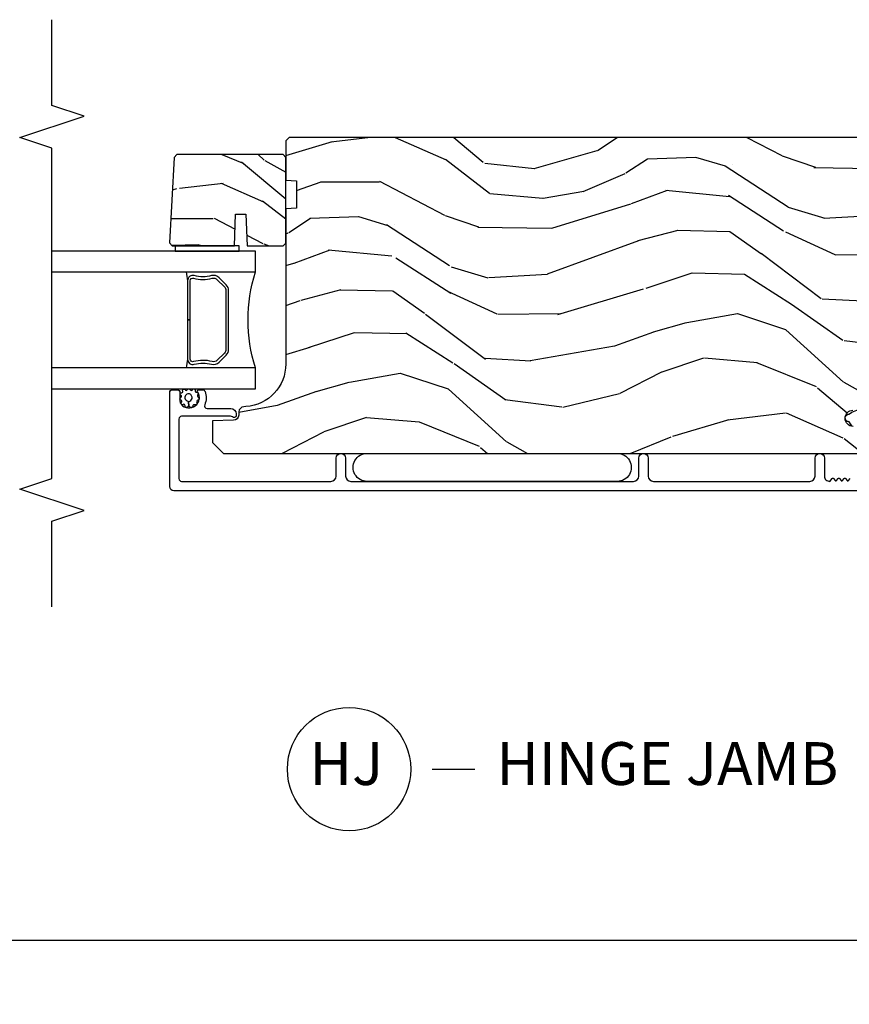
# Model space of a CAD drawing. Units: inches. Extents: x 1 to 131, y 3 to 60.
# Drawn here: x 50 to 55, y 42 to 48 of the extents above; entities that cross this region are included whole.
import ezdxf

# ---------------------------------------------------------------- set-up
doc = ezdxf.new("R2010")
doc.units = ezdxf.units.IN
doc.header["$MEASUREMENT"] = 0
doc.layers.get('Defpoints').update_dxf_attribs({"color": 253})
for name, color, linetype in [('ZP-ANNO-DIMS-DWNLD', 2, 'Continuous'), ('ZP-ANNO-MARK', 9, 'Continuous'), ('ZP-ANNO-TITL', 44, 'Continuous'), ('ZP-SECT-ALUM', 63, 'Continuous'), ('ZP-SECT-GLAS', 153, 'Continuous'), ('ZP-SECT-SEAL', 8, 'Continuous'), ('ZP-SECT-VINL', 130, 'Continuous'), ('ZP-SECT-WDHA', 11, 'Continuous'), ('ZP-SECT-WOOD', 104, 'Continuous'), ('ZP-SECT-WSTP', 40, 'Continuous')]:
    doc.layers.add(name, color=color, linetype=linetype)
doc.layers.add('ZP-ANNO-NPLT', color=7, linetype='Continuous', plot=False)
doc.styles.get("Standard").update_dxf_attribs({"font": 'arial.ttf'})
doc.dimstyles.new('Frame Make Height and Width', dxfattribs={"dimtxt": 0.25, "dimasz": 0.125, "dimexe": 0.09375, "dimexo": 0.25, "dimgap": 0.0875, "dimtad": 0, "dimdec": 4, "dimzin": 10, "dimdsep": 46, "dimlunit": 5, "dimtxsty": 'Standard', "dimblk1": 'ARCHTICK', "dimblk2": 'ARCHTICK', "dimsah": 1, "dimcen": 0.09, "dimclrd": 256, "dimclre": 256, "dimclrt": 255, "dimadec": 3, "dimazin": 2, "dimtfac": 0.75, "dimtdec": 4, "dimtofl": 0, "dimtmove": 2, "dimatfit": 3, "dimfxl": 1, "dimfrac": 2, "dimtolj": 1, "dimtzin": 0, "dimlwd": -1, "dimlwe": -1, "dimarcsym": 0})

# ---------------------------------------------------------------- blocks, each defined once
blk = doc.blocks.new('NG Cut Name Jamb Hinge  (HJ)')
at = {"layer": 'ZP-ANNO-NPLT'}
blk.add_point((0, 0), dxfattribs=at)
at = {"layer": 'ZP-ANNO-TITL'}
blk.add_lwpolyline([(-0.1949999999999972, 0), (-0.1324999999999972, 0)], dxfattribs=at)
blk.add_circle((-0.3162500000000006, 0), 0.09, dxfattribs=at)
at = {"layer": 'ZP-ANNO-TITL', "char_height": 0.0625}
for s, insert, width, attachment_point in [('HJ', (-0.3201057683274198, 0), 0.1375, 5), ('HINGE JAMB', (-0.1012499999999972, 0), 1.125, 4)]:
    blk.add_mtext(s, dxfattribs=dict(at, insert=insert, width=width, attachment_point=attachment_point))
blk = doc.blocks.new('_ArchTick')
at = {"color": 0, "linetype": 'ByBlock', "const_width": 0.15}
blk.add_lwpolyline([(-0.5, -0.5), (0.5, 0.5)], dxfattribs=at)
blk = doc.blocks.new('*D127')
at = {"layer": 'Defpoints', "color": 0, "transparency": 16777216}
for p in [(29.375, 43.875), (56.36810424098951, 43.87499999999875), (29.375, 42.375)]:
    blk.add_point(p, dxfattribs=at)
at = {"layer": 'ZP-ANNO-DIMS-DWNLD', "transparency": 16777216}
for p, q in [((29.375, 43.625), (29.375, 42.28125)), ((56.36810424098951, 43.62499999999875), (56.36810424098951, 42.28125)), ((29.375, 42.375), (41.58052210685219, 42.375)), ((56.36810424098951, 42.375), (44.16258213413732, 42.375))]:
    blk.add_line(p, q, dxfattribs=at)
at = {"layer": 'ZP-ANNO-DIMS-DWNLD', "transparency": 16777216, "xscale": 0.125, "yscale": 0.125, "zscale": 0.125, "rotation": 180}
blk.add_blockref('_ArchTick', (29.375, 42.375), dxfattribs=at)
at = {"layer": 'ZP-ANNO-DIMS-DWNLD', "transparency": 16777216, "xscale": 0.125, "yscale": 0.125, "zscale": 0.125}
blk.add_blockref('_ArchTick', (56.36810424098951, 42.375), dxfattribs=at)
at = {"layer": 'ZP-ANNO-DIMS-DWNLD', "color": 255, "transparency": 16777216, "insert": (42.87155212049475, 42.375), "char_height": 0.25, "attachment_point": 5}
blk.add_mtext('\\A1;FRAME WIDTH', dxfattribs=at)
blk = doc.blocks.new('CS AS RES C OF SQ Contmp (13-16 IG) V J H')
at = {"layer": 'ZP-SECT-WDHA'}
h = blk.add_hatch(dxfattribs=at)
h.set_pattern_fill('WOOD3', color=256, scale=2, angle=80, style=0, pattern_type=2)
h.set_pattern_definition([(75.2364, (2.197546760141677, -1.846546961985794), (-5.789859065948554, -21.31847901549633), [0.2408319999999999, -23.84235799999998]), (91.30989999999994, (2.258918477842144, -1.613666064816201), (-0.5804251597106882, 8.225759038695628), [0.3059419999999998, -9.892097999999994]), (125, (2.251924465961338, -1.307804848252523), (-1.96961611551987, 0.347296462804354), [0.226274, -2.602152]), (126.8476, (2.122138933906172, -1.122451899343865), (-24.68207778133388, 32.78406714079374), [0.438634, -43.42479]), (92.99459999999993, (1.859094906242262, -0.7714421565867795), (0.8135587761682679, -18.42113293576037), [0.266834, -26.416494]), (80, (1.845154967254985, -0.5049732501435926), (-1.622319150690555, 2.316911861358277), [0.4999999999999997, -1.499999999999999]), (70.53770000000004, (1.931979056088494, -0.01256937363748989), (-3.706093886339547, -9.500783344918702), [0.24331, -11.922214]), (74.28940000000003, (1.665750573515197, -1.75277694604565), (-5.095285093198488, -17.37924160681557), [0.2009979999999999, -19.89875399999998]), (80, (1.720176364108738, -1.559288358996547), (-1.622319150690555, 2.316911861358277), [0.2999999999999997, -1.699999999999999]), (108.3008, (1.772270817408753, -1.263846033092889), (-7.99745230114277, 23.74954216806198), [0.295296, -29.23435]), (132.125, (1.679546258180608, -0.9834852724363401), (8.458889687255558, -9.61494716110752), [0.4560699999999997, -22.34743799999998]), (119.2894, (1.373636956842802, -0.6452257576328293), (-7.764298450998115, 13.55417594471107), [0.284254, -28.141088]), (86.3402, (1.23457416038741, -0.3973113799900929), (0.8087520192303621, 16.10421977526048), [0.362216, -17.748554]), (68.11130000000006, (1.257695194226926, -0.03583466179902217), (-10.77101530580106, -26.53271904359165), [0.38833, -38.444646]), (73.29020000000006, (1.055169766647623, -1.645115075892157), (5.095270998947916, 17.37924728909397), [0.342344, -33.89214]), (83.36649999999999, (1.153602457174884, -1.31722636697468), (3.587104350246547, 31.86114692379661), [0.340588, -33.718186]), (113.6901, (1.192946682521324, -0.9789187673971895), (1.275025577407217, -4.286526959831397), [0.360556, -6.850548]), (127.4896, (1.048079585219057, -0.648746805960144), (-18.19282732060551, 23.51639970003244), [0.325576, -32.232064]), (94.93139999999993, (0.8499283235828443, -0.3904135376573947), (-2.08858042413121, 22.70765962799548), [0.310484, -30.737866]), (80, (0.8232381566417644, -0.08107935754037499), (-1.622319150690555, 2.316911861358277), [0.2399999999999999, -1.759999999999999]), (67.00540000000004, (0.864913719281958, 0.1552745031825538), (7.064893705450894, 17.03194919702135), [0.266834, -26.416494]), (80, (2.640043266319481, -1.295006535524983), (-1.622319150690555, 2.316911861358277), [0, -1.999999999999999]), (303.1524, (2.393222430162496, -0.9671659113814854), (-22.36517819120654, 34.4063776990759), [0.438634, -43.42479]), (286.5651, (0.6634818331883707, -0.9871024903116066), (1.622322022142024, -2.316910657574222), [0.1788859999999999, -4.293249999999995]), (268.1301, (0.7144827450026696, -1.158563585006917), (-0.1141638171402084, -12.1649887274718), [0.282842, -13.859292]), (236.8014, (0.7052535653763243, -1.441255682957014), (-5.675715305442001, -9.153483828712398), [0.1523159999999999, -15.07922999999999]), (106.5651, (2.393222430162496, -0.9671659113814854), (-1.622322022142024, 2.316910657574223), [0.2236059999999999, -4.248529999999997]), (86.70979999999999, (2.329471290394622, -0.7528395430123496), (-1.156064090092355, -18.0738357497184), [0.342344, -33.89214]), (69.87530000000001, (2.349119360681016, -0.4110589798815241), (11.81290105467158, 32.44156916969214), [0.5688579999999994, -56.31699199999997]), (69.69520000000007, (2.41420446580446, -1.884749561072518), (4.053383878502783, 11.47040035302124), [0.223606, -22.137072]), (95.52409999999995, (2.491799375011624, -1.675037782516512), (2.088581876288336, -22.70766087856624), [0.37363, -36.98945199999999]), (122.8789, (2.455831943670546, -1.303142173665421), (19.12053269156008, -29.77255931841605), [0.3820999999999997, -37.82784599999997]), (114.6952, (2.248403417634108, -0.9822474766286007), (-10.31436394025576, 22.12722123007477), [0.316228, -31.306548]), (89.46229999999998, (2.116286548285188, -0.6949407888653809), (-0.2331297955978149, 10.19537476309), [0.364966, -11.80056]), (73.41809999999995, (2.119711427064658, -0.3299911071209678), (-9.843243356947564, -32.78887834283088), [0.52345, -51.82156]), (71.86989999999997, (1.9218005892983, -1.797925472239051), (-4.05339229159766, -11.4703964642499), [0.2828419999999997, -13.85929199999999]), (91.30989999999994, (2.009814389165513, -1.529125228502309), (-0.5804251597106882, 8.225759038695628), [0.3059419999999998, -9.892097999999994]), (122.5104, (2.002820377284934, -1.223264011938632), (15.8758738578798, -25.13874798031408), [0.3255759999999998, -32.23206399999997]), (125, (1.827838234262344, -0.9487075521289796), (-1.96961611551987, 0.347296462804354), [0.367696, -2.460732]), (97.35399999999998, (1.616936744672557, -0.6475090101524046), (3.363597875096814, -26.99418906715191), [0.335262, -33.190848]), (76.63350000000008, (1.574023386224781, -0.3150057114218043), (-7.526378549481378, -31.16654659806278), [0.340588, -33.718186]), (62.89730000000002, (1.652759921691768, 0.01635596104900827), (9.381801796357347, 18.65427096867755), [0.27203, -26.930912]), (71.25379999999997, (1.429396712792141, -1.711101383405591), (4.400698029470012, 13.44000942209144), [0.263058, -26.042834]), (94.93139999999993, (1.513937549106004, -1.461997294729095), (-2.08858042413121, 22.70765962799548), [0.310484, -30.737866]), (112.0054, (1.487247382165151, -1.152663114612075), (4.172367285044428, -10.8899649016545), [0.37736, -18.490604]), (129.8991, (1.345853248416233, -0.8027949981147842), (21.78474614393879, -26.18062003425594), [0.49679, -49.18218]), (95.94539999999992, (1.02719371912508, -0.4216702096374405), (0.580429822659575, -8.225758590440604), [0.2912039999999999, -14.269016]), (73.991, (0.9970305886306505, -0.132032184580666), (5.442577628555259, 19.34885845132704), [0.3821, -37.827846]), (56.80140000000003, (1.10240920626461, 0.2352488344572947), (5.675715305442003, 9.153483828712396), [0.152316, -15.07923]), (70.53770000000004, (0.83851206098484, -1.606912476805434), (-3.706093886339547, -9.500783344918702), [0.24331, -11.922214]), (90.00799999999995, (0.9195799337453536, -1.377504543189175), (-0.1189780968844945, 22.36036360548723), [0.345254, -34.1801]), (117.4054, (0.9195318489714737, -1.032251016505008), (-15.18132466061387, 29.07795374707081), [0.428018, -42.37385]), (109.0546, (2.692137719619495, -0.9995642096213189), (-5.447387456773112, 15.17649473040698), [0.205912, -20.385348]), (90.78429999999994, (2.624913616298272, -0.8049339963124282), (0.3521060877535493, -32.55573637576239), [0.427552, -42.32756599999999]), (72.87500000000004, (2.619061230677517, -0.3774228858339441), (-4.40068674127204, -13.44001353167818), [0.4837359999999999, -15.64078])])
edge = h.paths.add_edge_path()
edge.add_arc((1.865352807670341, -5.38450038146749), 0.2499999999999396, 90.00000000003112, 175.9999999998989)
edge.add_line((1.615961795105473, -5.367061263031019), (1.615082316509866, -5.379638392908078))
edge.add_arc((1.584157830951803, -5.377475942221793), 0.03100000000002607, 271.9999999992736, 355.9999999996242, ccw=False)
edge.add_line((1.585239715349186, -5.408457057859437), (1.566436373882421, -5.409113685012358))
edge.add_arc((1.567518258279939, -5.440094800649945), 0.03099999999997549, 91.99999999951913, 178.0000000000447)
edge.add_line((1.53653714264237, -5.439012916252182), (1.532247472393461, -5.561853000000042))
edge.add_line((1.532247472393461, -5.561853000000042), (1.405999999999946, -5.561852999999928))
edge.add_line((1.405999999999946, -5.561852999999928), (1.342999999999844, -5.498852999999826))
edge.add_line((1.342999999999844, -5.498852999999826), (1.342999999999844, -1.673353308658193))
edge.add_line((1.342999999999847, -1.673353308658193), (1.385564226998213, -1.611239500770239))
edge.add_line((1.385564226998213, -1.611239500770239), (1.462045775543629, -1.611239500770239))
edge.add_line((1.462045775543629, -1.611239500770239), (1.494126250501267, -1.642219255327404))
edge.add_line((1.494126250501267, -1.642219255327404), (1.500391629291698, -1.821636229278397))
edge.add_arc((1.547986692707333, -1.819974173039867), 0.04762407471519188, 182.0000000000618, 357.6401915029017)
edge.add_line((1.595570380252866, -1.821935084064648), (1.619231593866061, -1.247769412447951))
edge.add_line((1.619231593866061, -1.247769412447951), (1.650201006314092, -1.216799999999921))
edge.add_line((1.650201006314092, -1.216799999999921), (1.690201006314965, -1.216800000000035))
edge.add_line((1.690201006314965, -1.216800000000035), (1.885110525023265, -1.227014775036537))
edge.add_line((1.885110525023265, -1.227014775036537), (1.947025556178232, -1.292259604323704))
edge.add_line((1.947025556178232, -1.292259604323704), (1.947025556178232, -1.390087814073354))
edge.add_line((1.947025556178232, -1.390087814073354), (2.018449219128797, -1.390087814073354))
edge.add_line((2.018449219128797, -1.390087814073354), (2.031544507688068, -1.765087814073354))
edge.add_line((2.031544507688068, -1.765087814073354), (2.502506604668042, -1.765087814073354))
edge.add_line((2.502506604668042, -1.765087814073354), (2.51560189322754, -1.390087814073354))
edge.add_line((2.51560189322754, -1.390087814073354), (2.587025556178105, -1.390087814073354))
edge.add_line((2.587025556178105, -1.390087814073354), (2.587025556178105, -1.325800583064733))
edge.add_line((2.587025556178105, -1.325800583064733), (2.646847149083442, -1.269032011073364))
edge.add_line((2.646847149083442, -1.269032011073364), (2.686847149083178, -1.269032011073477))
edge.add_line((2.686847149083178, -1.269032011073477), (3.155999999999949, -1.2936192701344))
edge.add_line((3.155999999999949, -1.2936192701344), (3.186999999999898, -1.324619270134235))
edge.add_line((3.186999999999898, -1.324619270134235), (3.186999999999898, -5.114500381467337))
edge.add_line((3.186999999999895, -5.114500381467337), (3.166999999999913, -5.134500381467092))
edge.add_line((3.166999999999913, -5.134500381467092), (2.936999999999895, -5.134500381467092))
edge.add_line((2.936999999999895, -5.134500381467092), (2.934817451906834, -5.072000381466864))
edge.add_line((2.934817451906834, -5.072000381466864), (2.773393781201772, -5.072000381466864))
edge.add_line((2.773393781201772, -5.072000381466864), (2.771211233108485, -5.134500381467547))
edge.add_line((2.771211233108485, -5.134500381467547), (1.865352807670202, -5.134500381467547))
h = blk.add_hatch(dxfattribs=at)
h.set_pattern_fill('WOOD3', color=256, scale=1.5, angle=80, style=0, pattern_type=2)
h.set_pattern_definition([(75.2364, (2.623874022981081, -5.830719714694979), (-4.342394299461416, -15.98885926162224), [0.1806239999999995, -17.88176849999994]), (91.3098999999998, (2.669902811256318, -5.656059041817784), (-0.4353188697830161, 6.169319279021721), [0.2294564999999999, -7.419073499999996]), (125, (2.664657302345827, -5.42666312939501), (-1.477212086639903, 0.2604723471032656), [0.1697055, -1.951614]), (126.8476, (2.567318153304395, -5.287648417713527), (-18.51155833600041, 24.58805035559531), [0.3289755, -32.5685925]), (92.99459999999976, (2.37003513255652, -5.024391110645709), (0.6101690821262009, -13.81584970182028), [0.2001255, -19.8123705]), (80, (2.359580178316033, -4.824539430813317), (-1.216739363017916, 1.737683896018708), [0.3749999999999991, -1.124999999999996]), (70.53770000000004, (2.424698244941109, -4.455236523433754), (-2.77957041475466, -7.125587508689027), [0.1824825, -8.941660500000001]), (74.28940000000003, (2.225026883011136, -5.76039220273988), (-3.821463819898866, -13.03443120511167), [0.1507484999999995, -14.92406549999997]), (80, (2.265846225956349, -5.615275762453038), (-1.216739363017916, 1.737683896018708), [0.2249999999999995, -1.274999999999996]), (108.3008, (2.304917065931416, -5.3936940180253), (-5.998089225857078, 17.81215662604648), [0.221472, -21.9257625]), (132.125, (2.235373646510194, -5.183423447532888), (6.344167265441667, -7.21121037083064), [0.342052499999999, -16.76057849999994]), (119.2894, (2.005941670506953, -4.929728811430252), (-5.823223838248586, 10.1656319585333), [0.2131905, -21.105816]), (86.3402, (1.901644573165353, -4.743793028198198), (0.6065640144227717, 12.07816483144536), [0.271662, -13.3114155]), (68.11130000000006, (1.918985348545046, -4.472685489554905), (-8.078261479350799, -19.89953928269374), [0.2912475, -28.8334845]), (73.29020000000006, (1.767091277860455, -5.67964580012476), (3.821453249210936, 13.03443546682048), [0.256758, -25.419105]), (83.36649999999999, (1.840915795755901, -5.433729268436636), (2.690328262684909, 23.89586019284745), [0.255441, -25.2886395]), (113.6901, (1.870423964765788, -5.179998568753533), (0.9562691830554125, -3.214895219873547), [0.270417, -5.137911]), (127.4896, (1.761773641789031, -4.932369597675731), (-13.64462049045413, 17.63729977502433), [0.244182, -24.174048]), (94.93139999999985, (1.613160195561871, -4.738619646448669), (-1.566435318098407, 17.03074472099661), [0.232863, -23.0533995]), (80, (1.593142570356175, -4.506619011360911), (-1.216739363017916, 1.737683896018708), [0.1799999999999995, -1.319999999999996]), (67.00540000000004, (1.624399242336235, -4.329353615818704), (5.29867027908817, 12.77396189776601), [0.2001255, -19.8123705]), (80, (2.95574640261432, -5.417064394849362), (-1.216739363017916, 1.737683896018708), [0, -1.499999999999996]), (303.1524, (2.770630775496638, -5.171183926741733), (-16.7738836434049, 25.80478327430693), [0.3289755, -32.5685925]), (286.5651, (1.473325327766016, -5.186136360939329), (1.216741516606518, -1.737682993180667), [0.1341644999999995, -3.219937499999992]), (268.1301, (1.511576011626712, -5.314732181960821), (-0.08562286285515652, -9.12374154560385), [0.2121315, -10.394469]), (236.8014, (1.50465412690701, -5.526751255423378), (-4.256786479081502, -6.865112871534301), [0.1142369999999998, -11.30942249999997]), (106.5651, (2.770630775496638, -5.171183926741733), (-1.216741516606518, 1.737682993180667), [0.1677044999999996, -3.186397499999993]), (86.70979999999999, (2.722817420670761, -5.010439150464904), (-0.8670480675692662, -13.5553768122888), [0.256758, -25.419105]), (69.87530000000001, (2.737553473385443, -4.75410372811676), (8.859675791003681, 24.3311768772691), [0.426643499999999, -42.23774399999989]), (69.69520000000007, (2.786367302228111, -5.859371664010027), (3.040037908877087, 8.602800264765929), [0.1677045, -16.602804]), (95.52409999999995, (2.844563484133513, -5.702087830093021), (1.566436407216252, -17.03074565892468), [0.2802225, -27.742089]), (122.8789, (2.817587910627676, -5.423166123454692), (14.34039951867005, -22.32941948881204), [0.2865749999999991, -28.37088449999994]), (114.6952, (2.662016516100348, -5.182495100677087), (-7.735772955191818, 16.59541592255608), [0.237171, -23.479911]), (89.46229999999998, (2.562928864088743, -4.967015084854651), (-0.1748473466983611, 7.646531072317502), [0.2737245, -8.85042]), (73.41809999999995, (2.56549752317326, -4.693302823546347), (-7.382432517710673, -24.59165875712316), [0.3925875, -38.86617]), (71.86989999999997, (2.41706439484852, -5.794253597384923), (-3.040044218698245, -8.602797348187428), [0.2121314999999995, -10.39446899999997]), (91.3098999999998, (2.483074744748929, -5.592653414582358), (-0.4353188697830161, 6.169319279021721), [0.2294564999999999, -7.419073499999996]), (122.5104, (2.477829235838438, -5.363257502159612), (11.90690539340985, -18.85406098523556), [0.2441819999999995, -24.17404799999994]), (125, (2.346592628571496, -5.157340157302357), (-1.477212086639903, 0.2604723471032656), [0.275772, -1.845549]), (97.35399999999998, (2.188416511379156, -4.93144125081993), (2.52269840632261, -20.24564180036393), [0.2514465, -24.893136]), (76.63350000000008, (2.156231492543323, -4.682063776771983), (-5.644783912111033, -23.37490994854708), [0.255441, -25.2886395]), (62.89730000000002, (2.215283894143564, -4.433542522418875), (7.03635134726801, 13.99070322650816), [0.2040225, -20.198184]), (71.25379999999997, (2.047761487468957, -5.72913553075982), (3.300523522102509, 10.08000706656858), [0.1972935, -19.5321255]), (94.93139999999985, (2.111167114704354, -5.54230746425246), (-1.566435318098407, 17.03074472099661), [0.232863, -23.0533995]), (112.0054, (2.091149489498687, -5.310306829164674), (3.129275463783321, -8.167473676240878), [0.28302, -13.867953]), (129.8991, (1.985103889186913, -5.047905741791723), (16.33855960795409, -19.63546502569196), [0.3725925, -36.886635]), (95.94539999999986, (1.746109242218491, -4.762062150433721), (0.4353223669946813, -6.169318942830452), [0.2184029999999999, -10.70176199999999]), (73.991, (1.72348689434784, -4.54483363164114), (4.081933221416445, 14.51164383849528), [0.286575, -28.3708845]), (56.80140000000003, (1.802520857573253, -4.269372867362662), (4.256786479081502, 6.865112871534298), [0.114237, -11.3094225]), (70.53770000000004, (1.604597998613453, -5.650993850809712), (-2.77957041475466, -7.125587508689027), [0.1824825, -8.941660500000001]), (90.00799999999981, (1.665398903183867, -5.478937900597501), (-0.08923357266337062, 16.77027270411542), [0.2589405, -25.635075]), (117.4054, (1.6653628396034, -5.219997755584401), (-11.3859934954604, 21.80846531030311), [0.3210135, -31.7803875]), (109.0546, (2.994817242589388, -5.195482650421624), (-4.085540592579834, 11.38237104780524), [0.154434, -15.289011]), (90.78429999999979, (2.944399165098499, -5.049509990439944), (0.2640795658151625, -24.41680228182179), [0.320664, -31.7456745]), (72.87500000000004, (2.940009875882847, -4.728876657581097), (-3.30051505595403, -10.08001014875863), [0.362802, -11.730585])])
h.paths.add_polyline_path([(3.08699999999919, -5.770015901106824), (3.070211053235877, -5.786804847870094), (2.571281867144616, -5.812952618532627), (2.554999999999264, -5.797670751387308), (2.554999999999264, -5.433752881466994), (2.739999999999323, -5.427292539111011), (2.739999999999323, -5.367213223822962), (2.554999999999264, -5.360752881466979), (2.554999999999151, -5.150000118532816), (2.570999999999113, -5.134000118532796), (3.070999999999341, -5.134000118532796), (3.08699999999919, -5.150000118532759)])
at = {"layer": 'ZP-SECT-ALUM'}
blk.add_lwpolyline([(1.124499999999898, -1.311974533869943), (1.124499999999895, -5.787474587479437, 0.414213562373095), (1.149499999999986, -5.812474587479443), (1.698521484222962, -5.812474587479471, 0.4141018481457482), (1.714521483059112, -5.796480690380008), (1.71453217861335, -5.768440113192696, 0.4139426209723316), (1.698553086080889, -5.75243402511353), (1.648892740161042, -5.752369140273601, -0.1761511005271819), (1.629633966804473, -5.745338457003982, -0.950980726258803), (1.702022997237915, -5.649821380384253, 0.6025166182081172), (1.714528742528952, -5.64321091444981), (1.714528742528952, -5.620839116685147, 0.309151304953177), (1.704530862539055, -5.606214663916717, 0.2013416574811634), (1.627152985749941, -5.608219123990551, -0.5443777768353377), (1.604581086600088, -5.593631110364186), (1.604581086600088, -5.455474587479557, 0.4142135623730825), (1.573581086600139, -5.424474587479608), (1.56250005360948, -5.424474587479608, 0.3980554433441041), (1.552515440190742, -5.433920065271025, 0.1686898678330196), (1.555849496884772, -5.446611223417563, -0.1564550827651181), (1.559581086639579, -5.458244745053435), (1.559581086639579, -5.742775861251403, -0.4142135623730959), (1.543581086639502, -5.758775861251394), (1.195500053609518, -5.758775861251394, -0.4142135623729692), (1.179500053609441, -5.742775861251403), (1.179500053609441, -4.870974587479623, -0.4142135623730955), (1.210500053609618, -4.839974587479531), (1.315500053609636, -4.839974587479531, 1), (1.315500053609636, -4.784974587479525), (1.210500053609618, -4.784974587479383, -0.4142135623726763), (1.179500053609669, -4.753974587479206), (1.179500053609445, -3.103974587479343, -0.4142135623730978), (1.210500053609621, -3.072974587479337), (1.31550005360964, -3.072974587479507, 1), (1.31550005360964, -3.017974587479415), (1.210500053609621, -3.017974587479301, -0.4142135623728178), (1.179500053609445, -2.986974587479153), (1.179500053609445, -2.074474587479472, -0.4142135623730946), (1.210500053609394, -2.043474587479494), (1.315500053609412, -2.043474587479636, 1), (1.31550005360964, -1.988474587479573), (1.210500053609394, -1.988474587479544, -0.4142135623745881), (1.179500053609445, -1.957474587479311), (1.19691314687293, -1.943955255348556, 0.4896204739463811), (1.19691314687293, -1.936056419610424), (1.184586960345996, -1.926486505348493, -0.48962047394725), (1.184586960345996, -1.918587669610361), (1.19691314687293, -1.909017755348486, 0.4896204739464318), (1.19691314687293, -1.901118919610354), (1.184586960345996, -1.891549005348423, -0.4896204739473289), (1.184586960345996, -1.883650169610291), (1.19691314687293, -1.874080255348417, 0.4896204739500002), (1.19691314687293, -1.866181419610257), (1.184586960345996, -1.856611505348383, -0.4896204739507961), (1.184586960345996, -1.848712669610222), (1.19691314687293, -1.839142755348348, 0.4896204739499739)], format="xyb", dxfattribs=at)
blk.add_lwpolyline([(2.326886509995571, -5.481929488164639), (2.368249031885167, -5.523292010054178, -0.2671963934520959), (2.380415087291109, -5.568442504325475, 0.1325309936258401), (2.380871258660132, -5.668989327350602, -0.4950936890984973), (2.350978401517064, -5.708200118532744), (2.121978401517023, -5.708200118532744), (2.121978401517023, -5.692200118532725), (2.350978401517064, -5.692200118532725, 0.4950936890994218), (2.365442687231276, -5.673227155057504, -0.1325309936258135), (2.364948698546865, -5.564344844113208, 0.26719639345194), (2.35693532338632, -5.534605718553195), (2.315572801496725, -5.493243196663599, 0.1989123673794252), (2.293740879627418, -5.484200118532755), (1.950215923406628, -5.484200118532755, 0.1989123673787996), (1.928384001537776, -5.493243196663599), (1.887021479647952, -5.534605718553252, 0.2671963934517173), (1.879008104487408, -5.564344844113265, -0.1325309936258374), (1.878514115802769, -5.67322715505756, 0.4950936890981389), (1.892978401517208, -5.692200118532725), (2.121978401517023, -5.692200118532725), (2.121978401517023, -5.708200118532744), (1.892978401517208, -5.708200118532744, -0.4950936890979057), (1.863085544374368, -5.668989327350602, 0.1325309936258912), (1.863541715743391, -5.568442504325475, -0.2671963934517766), (1.875707771149106, -5.523292010054234), (1.917070293038702, -5.481929488164639, -0.1989123673794679), (1.950215923406628, -5.468200118532792), (2.293740879627418, -5.468200118532735, -0.1989123673798845)], format="xyb", close=True, dxfattribs=at)
at = {"layer": 'ZP-SECT-GLAS'}
for points in [[(1.719999999999114, -6.499999737065906), (1.719999999999114, -5.312000118532723), (1.841999999998958, -5.312000118532751), (1.841999999998958, -6.499999737065906)], [(2.401999999999131, -6.499999737065906), (2.401999999998903, -5.312000118532723), (2.523999999998974, -5.312000118532723), (2.523999999998974, -5.312000118532723), (2.523999999999202, -6.499999737065906)]]:
    blk.add_lwpolyline(points, dxfattribs=at)
at = {"layer": 'ZP-SECT-SEAL'}
for centre, radius, start, end in [((2.121999999998931, -4.403853334052826), 0.9503318273956829, 252.8644125533648, 287.1355874466353), ((2.121999999998931, -7.335770325842958), 1.643570207310217, 98.00122420101096, 99.80703079155806), ((2.121999999998931, -7.335770325842958), 1.643570207310217, 80.19296920844174, 81.99877579898903)]:
    blk.add_arc(centre, radius, start, end, dxfattribs=at)
at = {"layer": 'ZP-SECT-VINL'}
blk.add_lwpolyline([(1.502882262246203, -1.829201328566711), (1.527828861547505, -1.843604254388794, 1.039564600882437), (1.571762681888686, -1.845309401078339, 0.1844484516465197), (1.597911433479567, -1.768117924991628, -0.0008494785586768299)], format="xyb", dxfattribs=at)
at = {"layer": 'ZP-SECT-WOOD'}
for points in [[(1.500391629291698, -1.821636229278397, 0.9626593300640247), (1.595570380252866, -1.821935084064648)], [(3.186999999999898, -1.324619270134235), (3.186999999999895, -5.114500381467337), (3.166999999999913, -5.134500381467092), (2.936999999999895, -5.134500381467092), (2.934817451906834, -5.072000381466864), (2.773393781201772, -5.072000381466864), (2.771211233108485, -5.134500381467547), (1.865352807670202, -5.134500381467547, 0.3939104756142761), (1.615961795105473, -5.367061263031019), (1.615082316509866, -5.379638392908078, -0.3838640350371706), (1.585239715349186, -5.408457057859437), (1.566436373882421, -5.409113685012358, 0.3939104756175955), (1.53653714264237, -5.439012916252182), (1.532247472393461, -5.561853000000042), (1.405999999999946, -5.561852999999928), (1.342999999999844, -5.498852999999826), (1.342999999999847, -1.673353308658193)]]:
    blk.add_lwpolyline(points, format="xyb", dxfattribs=at)
blk.add_lwpolyline([(3.08699999999919, -5.770015901106824), (3.070211053235877, -5.786804847870094), (2.571281867144616, -5.812952618532627), (2.554999999999264, -5.797670751387308), (2.554999999999264, -5.433752881466994), (2.739999999999323, -5.427292539111011), (2.739999999999323, -5.367213223822962), (2.554999999999264, -5.360752881466979), (2.554999999999151, -5.150000118532816), (2.570999999999113, -5.134000118532796), (3.070999999999341, -5.134000118532796), (3.08699999999919, -5.150000118532759)], close=True, dxfattribs=at)
at = {"layer": 'ZP-SECT-WSTP'}
for points in [[(1.342996559705398, -3.199096368415894, 1.009216395040832), (1.179496559705285, -3.199096368415894), (1.179496559705282, -4.659096368415902, 1.009216395040383), (1.342996559705394, -4.659096368415902)], [(1.628548194389619, -5.734021400273207, 0.4809243738331557), (1.628185422242037, -5.743286954248845, 0.4079939309844203), (1.639887749583519, -5.744927322952947, -0.5567679134033982), (1.653620430718998, -5.746275749385461, 0.2539297532900767), (1.660403065493707, -5.752455504241254, 0.3738045874583811), (1.668312702696308, -5.747849636186231, -0.6078873892827567), (1.682405230397304, -5.747453635283193, 0.4129377784656832), (1.693120527712832, -5.752051535389285, 0.3790998172773954), (1.697270111703343, -5.742403901140335, -0.6682383962484065), (1.706930382923471, -5.73598839745938, 0.4782813805197946), (1.717839877587718, -5.733660085580652, 0.3284409374980523), (1.715350207445677, -5.722436205971519, -0.6464794260175317), (1.713627420969257, -5.71011899126313, 0.3939722141256685), (1.719974531370777, -5.701884168868958, 0.3489542343310599), (1.714024918874653, -5.69211467697329, -0.6551660757666434), (1.714528118950053, -5.679679670514872, 0.4763835943778369), (1.718149989262198, -5.666767728662137, 0.3508490559235203), (1.71031820668895, -5.663663312823758, -0.6064556601421132), (1.700850239855523, -5.655455052468625, 0.2803555571195411), (1.695996266879998, -5.646260648917576, 0.2803555571249228), (1.685800126137107, -5.648294567367401, -0.4843221048364875), (1.67030474287753, -5.645818058204782, 0.2803555571241618), (1.661250451111524, -5.640707489652584, 0.2803555571181691), (1.653772531023829, -5.647930980600051, -0.4843221048376689), (1.639398083175816, -5.654225045190259, 0.2803555571103628), (1.629018146281165, -5.654820881042468, 0.2803555571308949), (1.626632633639698, -5.664940537150756, -0.4843221048371172), (1.617942906830191, -5.678006854458118, 0.3439717210047932), (1.610165071547723, -5.684284492168558, 0.3323492543705105), (1.614288908523573, -5.695047107017956, -0.2389423338166156), (1.617425132251352, -5.701572450365404), (1.646669963920427, -5.702297920136232, -0.2847798935013944), (1.66260196695384, -5.681922712125981, -0.3295101572434106), (1.690904045629392, -5.696016875652788, -0.4739118161344776), (1.665616258630049, -5.724868789482002, -0.2879309373462369), (1.646669963920427, -5.702297920136232), (1.617425132251352, -5.701572450365404, -0.1717952919114098), (1.613083568807721, -5.709220759777111, 0.324658285218261), (1.611632480217391, -5.719057190966907, 0.3319110994762385), (1.62005523032121, -5.722976732751533, -0.6582011523000156)]]:
    blk.add_lwpolyline(points, format="xyb", close=True, dxfattribs=at)
blk.add_lwpolyline([(2.554999999998923, -5.781499999999937), (2.524021598481564, -5.781499999999937), (2.523999999999202, -5.407000118533546), (2.554999999998923, -5.407000118533546)], close=True, dxfattribs=at)

msp = doc.modelspace()

# ---------------------------------------------------------------- linework, layer by layer
at = {"layer": 'ZP-ANNO-MARK'}
msp.add_lwpolyline([(49.875, 44.32149922106376), (49.875, 44.82149922106373), (50.0625, 44.88399922106373), (49.6875, 45.00899922106373), (49.875, 45.07149922106373), (49.875, 46.99950000000089), (49.6875, 47.06200000000089), (50.0625, 47.18700000000089), (49.875, 47.24950000000089), (49.875, 47.74950000000089)], dxfattribs=at)

# ---------------------------------------------------------------- block references
at = {"yscale": -1, "rotation": 90}
msp.add_blockref('CS AS RES C OF SQ Contmp (13-16 IG) V J H', (56.375, 43.875), dxfattribs=at)
at = {"xscale": 4, "yscale": 4, "zscale": 4}
msp.add_blockref('NG Cut Name Jamb Hinge  (HJ)', (52.875, 43.375), dxfattribs=at)

# ---------------------------------------------------------------- dimensions: what is measured, and where the dimension line sits
at = {"layer": 'ZP-ANNO-DIMS-DWNLD'}
dim = msp.add_linear_dim(base=(29.375, 42.375), p1=(56.36810424098951, 43.87499999999875), p2=(29.375, 43.875), text='FRAME WIDTH', dimstyle='Frame Make Height and Width', override={"dimpost": '"\\X'}, dxfattribs=at)
dim.commit()
dim.dimension.update_dxf_attribs({"geometry": '*D127', "text_midpoint": (42.87155212049475, 42.375)})

doc.saveas('drawing.dxf')
